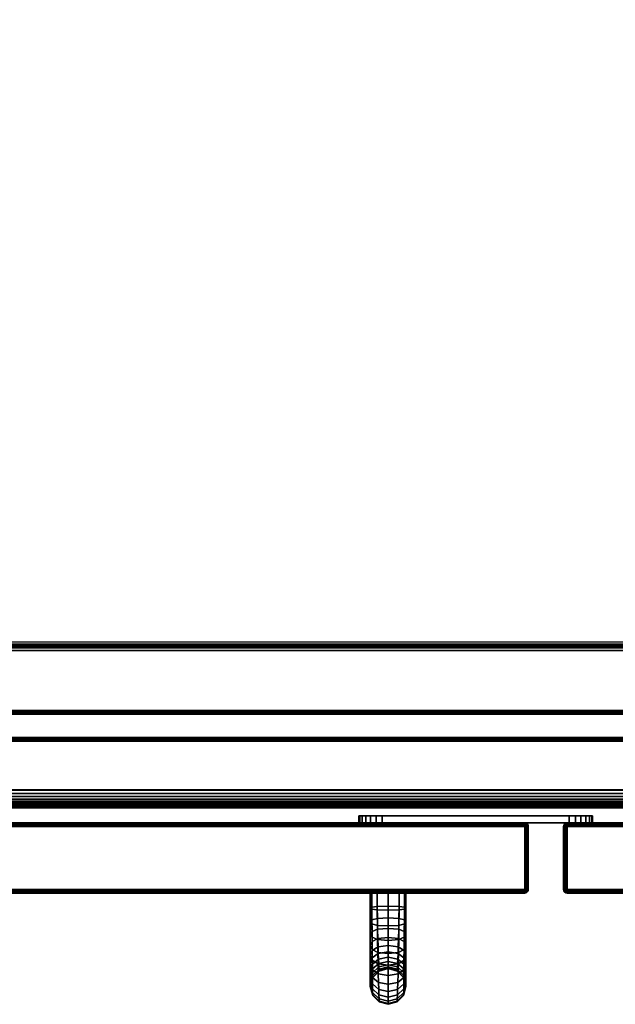
# Model space of a CAD drawing. Units: inches. Extents: x -0.2 to 24, y -21.1 to 0.
# Drawn here: x 6.4 to 12.7, y -21.1 to -10.5 of the extents above; entities that cross this region are included whole.
import ezdxf

# ---------------------------------------------------------------- set-up
doc = ezdxf.new("R2010")
doc.units = ezdxf.units.IN
doc.header["$MEASUREMENT"] = 0
for name, color, linetype in [('A-FURN-3-STOR-LWR-HRDWR-RAIL', 253, 'Continuous'), ('A-FURN-3-STOR-LWR-WD-BTTM-EDGE-HORZ', 255, 'Continuous'), ('A-FURN-3-STOR-LWR-WD-BTTM-SRFC-HORZ', 255, 'Continuous'), ('A-FURN-3-STOR-LWR-WD-DR-EDGE-HORZ', 255, 'Continuous'), ('A-FURN-3-STOR-LWR-WD-DR-EDGE-VERT', 255, 'Continuous'), ('A-FURN-3-STOR-LWR-WD-DR-PULL', 253, 'Continuous'), ('A-FURN-3-STOR-LWR-WD-DR-PULL-HRDWR', 253, 'Continuous'), ('A-FURN-3-STOR-LWR-WD-DR-SRFC-VERT', 255, 'Continuous'), ('A-FURN-3-STOR-LWR-WD-FRNT-EDGE-VERT', 255, 'Continuous'), ('A-FURN-3-STOR-LWR-WD-FRNT-SRFC-VERT', 255, 'Continuous'), ('A-FURN-3-STOR-LWR-WD-SHLF-EDGE-HORZ', 255, 'Continuous'), ('A-FURN-3-STOR-LWR-WD-SHLF-SRFC-HORZ', 255, 'Continuous')]:
    doc.layers.add(name, color=color, linetype=linetype)

msp = doc.modelspace()

# ---------------------------------------------------------------- linework, layer by layer
at = {"layer": 'A-FURN-3-STOR-LWR-HRDWR-RAIL'}
for points, invisible_edges in [([(0.855, -17.288, 35.866), (0.788, -17.288, 35.982), (0.82, -17.288, 35.995), (23.077, -17.288, 35.866)], 5), ([(23.077, -17.288, 35.866), (0.82, -17.288, 35.995), (0.855, -17.288, 36), (23.077, -17.288, 36)], 9), ([(23.077, -18.783, 35.866), (23.202, -18.783, 35.861), (23.202, -18.783, 35.25), (0.73, -18.783, 35.25)], 8), ([(0.73, -18.783, 35.25), (0.73, -18.783, 35.861), (0.855, -18.783, 35.866), (23.077, -18.783, 35.866)], 8)]:
    msp.add_3dface(points, dxfattribs=dict(at, invisible_edges=invisible_edges))
for points in [[(23.077, -18.778, 36), (23.077, -17.288, 36), (0.855, -17.288, 36), (0.855, -18.778, 36)], [(23.077, -17.288, 35.866), (23.077, -18.778, 35.866), (0.855, -18.778, 35.866), (0.855, -17.288, 35.866)], [(23.202, -18.783, 35.25), (23.202, -18.918, 35.25), (0.73, -18.918, 35.25), (0.73, -18.783, 35.25)], [(0.73, -18.918, 35.866), (0.73, -18.918, 35.25), (23.202, -18.918, 35.25), (23.202, -18.918, 35.866)]]:
    msp.add_3dface(points, dxfattribs=at)
at = {"layer": 'A-FURN-3-STOR-LWR-WD-BTTM-SRFC-HORZ'}
for points in [[(0.789, -0.828, 5.527), (0.789, -18.93, 5.527), (23.211, -18.93, 5.527), (23.211, -0.828, 5.527)], [(0.809, -17.198, 2.777), (0.809, -0.848, 2.777), (23.191, -0.848, 2.777), (23.191, -17.198, 2.777)], [(23.211, -18.93, 4.527), (0.789, -18.93, 4.527), (0.789, -17.218, 4.527), (23.211, -17.218, 4.527)]]:
    msp.add_3dface(points, dxfattribs=at)
at = {"layer": 'A-FURN-3-STOR-LWR-WD-DR-PULL-HRDWR'}
for points, invisible_edges in [([(12.491, -19.057, 33.19), (12.5, -19.057, 33.125), (10, -19.057, 33.125), (10.009, -19.057, 33.19)], 10), ([(12.5, -19.057, 27.625), (10, -19.057, 27.625), (10, -19.057, 33.125), (12.5, -19.057, 33.125)], 5), ([(12.5, -19.057, 27.625), (12.491, -19.057, 27.561), (10.009, -19.057, 27.561), (10, -19.057, 27.625)], 10), ([(12.467, -19.057, 33.25), (12.491, -19.057, 33.19), (10.009, -19.057, 33.19), (10.033, -19.057, 33.25)], 10), ([(12.491, -19.057, 27.561), (12.467, -19.057, 27.5), (10.033, -19.057, 27.5), (10.009, -19.057, 27.561)], 10), ([(12.427, -19.057, 33.302), (12.467, -19.057, 33.25), (10.033, -19.057, 33.25), (10.073, -19.057, 33.302)], 10), ([(12.467, -19.057, 27.5), (12.427, -19.057, 27.448), (10.073, -19.057, 27.448), (10.033, -19.057, 27.5)], 10), ([(12.375, -19.057, 33.342), (12.427, -19.057, 33.302), (10.073, -19.057, 33.302), (10.125, -19.057, 33.342)], 10), ([(12.427, -19.057, 27.448), (12.375, -19.057, 27.409), (10.125, -19.057, 27.409), (10.073, -19.057, 27.448)], 10), ([(12.315, -19.057, 33.367), (12.375, -19.057, 33.342), (10.125, -19.057, 33.342), (10.185, -19.057, 33.367)], 10), ([(12.375, -19.057, 27.409), (12.315, -19.057, 27.384), (10.185, -19.057, 27.384), (10.125, -19.057, 27.409)], 10), ([(12.25, -19.057, 33.375), (12.315, -19.057, 33.367), (10.185, -19.057, 33.367), (10.25, -19.057, 33.375)], 2), ([(12.315, -19.057, 27.384), (12.25, -19.057, 27.375), (10.25, -19.057, 27.375), (10.185, -19.057, 27.384)], 8), ([(10.009, -19.132, 33.19), (10, -19.132, 33.125), (12.5, -19.132, 33.125), (12.491, -19.132, 33.19)], 10), ([(10, -19.132, 27.625), (12.5, -19.132, 27.625), (12.5, -19.132, 33.125), (10, -19.132, 33.125)], 5), ([(10, -19.132, 27.625), (10.009, -19.132, 27.561), (12.491, -19.132, 27.561), (12.5, -19.132, 27.625)], 10), ([(10.033, -19.132, 33.25), (10.009, -19.132, 33.19), (12.491, -19.132, 33.19), (12.467, -19.132, 33.25)], 10), ([(10.009, -19.132, 27.561), (10.033, -19.132, 27.5), (12.467, -19.132, 27.5), (12.491, -19.132, 27.561)], 10), ([(10.073, -19.132, 33.302), (10.033, -19.132, 33.25), (12.467, -19.132, 33.25), (12.427, -19.132, 33.302)], 10), ([(10.033, -19.132, 27.5), (10.073, -19.132, 27.448), (12.427, -19.132, 27.448), (12.467, -19.132, 27.5)], 10), ([(10.125, -19.132, 33.342), (10.073, -19.132, 33.302), (12.427, -19.132, 33.302), (12.375, -19.132, 33.342)], 10), ([(10.073, -19.132, 27.448), (10.125, -19.132, 27.409), (12.375, -19.132, 27.409), (12.427, -19.132, 27.448)], 10), ([(10.185, -19.132, 33.367), (10.125, -19.132, 33.342), (12.375, -19.132, 33.342), (12.315, -19.132, 33.367)], 10), ([(10.125, -19.132, 27.409), (10.185, -19.132, 27.384), (12.315, -19.132, 27.384), (12.375, -19.132, 27.409)], 10), ([(10.25, -19.132, 33.375), (10.185, -19.132, 33.367), (12.315, -19.132, 33.367), (12.25, -19.132, 33.375)], 2), ([(10.185, -19.132, 27.384), (10.25, -19.132, 27.375), (12.25, -19.132, 27.375), (12.315, -19.132, 27.384)], 8)]:
    msp.add_3dface(points, dxfattribs=dict(at, invisible_edges=invisible_edges))
for points in [[(10, -19.132, 33.125), (10, -19.057, 33.125), (10, -19.057, 27.625), (10, -19.132, 27.625)], [(10.25, -19.057, 33.375), (10.25, -19.132, 33.375), (12.25, -19.132, 33.375), (12.25, -19.057, 33.375)], [(12.5, -19.057, 33.125), (12.5, -19.132, 33.125), (12.5, -19.132, 27.625), (12.5, -19.057, 27.625)]]:
    msp.add_3dface(points, dxfattribs=at)
at = {"layer": 'A-FURN-3-STOR-LWR-WD-DR-SRFC-VERT'}
for points in [[(11.774, -19.132, 4.527), (0.082, -19.132, 4.527), (0.082, -19.132, 35.781), (11.774, -19.132, 35.781)], [(12.226, -19.132, 35.781), (23.918, -19.132, 35.781), (23.918, -19.132, 4.527), (12.226, -19.132, 4.527)], [(11.774, -19.882, 35.781), (0.082, -19.882, 35.781), (0.082, -19.882, 4.527), (11.774, -19.882, 4.527)], [(12.226, -19.882, 4.527), (23.918, -19.882, 4.527), (23.918, -19.882, 35.781), (12.226, -19.882, 35.781)]]:
    msp.add_3dface(points, dxfattribs=at)
at = {"layer": 'A-FURN-3-STOR-LWR-WD-FRNT-SRFC-VERT'}
for points in [[(23.211, -17.218, 4.527), (23.211, -17.218, 0.539), (0.789, -17.218, 0.539), (0.789, -17.218, 4.527)], [(0.789, -17.968, 4.527), (0.789, -17.968, 0.539), (23.211, -17.968, 0.539), (23.211, -17.968, 4.527)]]:
    msp.add_3dface(points, dxfattribs=at)
at = {"layer": 'A-FURN-3-STOR-LWR-WD-SHLF-SRFC-HORZ'}
for points in [[(0.914, -18.218, 18.018), (23.086, -18.218, 18.018), (23.086, -0.992, 18.018), (0.914, -0.992, 18.018)], [(0.914, -0.992, 17.268), (23.086, -0.992, 17.268), (23.086, -18.218, 17.268), (0.914, -18.218, 17.268)], [(0.914, -18.218, 30.515), (23.086, -18.218, 30.515), (23.086, -0.992, 30.515), (0.914, -0.992, 30.515)], [(0.914, -0.992, 29.765), (23.086, -0.992, 29.765), (23.086, -18.218, 29.765), (0.914, -18.218, 29.765)]]:
    msp.add_3dface(points, dxfattribs=at)

# ---------------------------------------------------------------- meshes
at = {"layer": 'A-FURN-3-STOR-LWR-HRDWR-RAIL'}
mesh = msp.add_polymesh((2, 7), dxfattribs=at)
for k, corner in enumerate([(0.73, -18.783, 36), (0.73, -18.818, 35.995), (0.73, -18.85, 35.982), (0.73, -18.878, 35.961), (0.73, -18.9, 35.933), (0.73, -18.913, 35.9), (0.73, -18.918, 35.866), (23.202, -18.783, 36), (23.202, -18.818, 35.995), (23.202, -18.85, 35.982), (23.202, -18.878, 35.961), (23.202, -18.9, 35.933), (23.202, -18.913, 35.9), (23.202, -18.918, 35.866)]):
    mesh.set_mesh_vertex(divmod(k, 7), corner)
at = {"layer": 'A-FURN-3-STOR-LWR-WD-BTTM-EDGE-HORZ'}
mesh = msp.add_polymesh((2, 14), dxfattribs=at)
for k, corner in enumerate([(0.789, -18.93, 5.527), (0.789, -18.94, 5.526), (0.789, -18.949, 5.522), (0.789, -18.957, 5.516), (0.789, -18.964, 5.508), (0.789, -18.967, 5.498), (0.789, -18.969, 5.488), (0.789, -18.969, 4.566), (0.789, -18.967, 4.556), (0.789, -18.964, 4.547), (0.789, -18.957, 4.538), (0.789, -18.949, 4.532), (0.789, -18.94, 4.528), (0.789, -18.93, 4.527), (23.211, -18.93, 5.527), (23.211, -18.94, 5.526), (23.211, -18.949, 5.522), (23.211, -18.957, 5.516), (23.211, -18.964, 5.508), (23.211, -18.967, 5.498), (23.211, -18.969, 5.488), (23.211, -18.969, 4.566), (23.211, -18.967, 4.556), (23.211, -18.964, 4.547), (23.211, -18.957, 4.538), (23.211, -18.949, 4.532), (23.211, -18.94, 4.528), (23.211, -18.93, 4.527)]):
    mesh.set_mesh_vertex(divmod(k, 14), corner)
at = {"layer": 'A-FURN-3-STOR-LWR-WD-DR-EDGE-HORZ'}
mesh = msp.add_polymesh((2, 10), dxfattribs=at)
for k, corner in enumerate([(11.774, -19.132, 4.527), (11.774, -19.135, 4.512), (11.774, -19.143, 4.499), (11.774, -19.156, 4.491), (11.774, -19.171, 4.488), (11.774, -19.843, 4.488), (11.774, -19.858, 4.491), (11.774, -19.871, 4.499), (11.774, -19.879, 4.512), (11.774, -19.882, 4.527), (0.082, -19.132, 4.527), (0.082, -19.135, 4.512), (0.082, -19.143, 4.499), (0.082, -19.156, 4.491), (0.082, -19.171, 4.488), (0.082, -19.843, 4.488), (0.082, -19.858, 4.491), (0.082, -19.871, 4.499), (0.082, -19.879, 4.512), (0.082, -19.882, 4.527)]):
    mesh.set_mesh_vertex(divmod(k, 10), corner)
mesh = msp.add_polymesh((2, 10), dxfattribs=at)
for k, corner in enumerate([(0.082, -19.132, 35.781), (0.082, -19.135, 35.796), (0.082, -19.143, 35.808), (0.082, -19.156, 35.817), (0.082, -19.171, 35.82), (0.082, -19.843, 35.82), (0.082, -19.858, 35.817), (0.082, -19.871, 35.808), (0.082, -19.879, 35.796), (0.082, -19.882, 35.781), (11.774, -19.132, 35.781), (11.774, -19.135, 35.796), (11.774, -19.143, 35.808), (11.774, -19.156, 35.817), (11.774, -19.171, 35.82), (11.774, -19.843, 35.82), (11.774, -19.858, 35.817), (11.774, -19.871, 35.808), (11.774, -19.879, 35.796), (11.774, -19.882, 35.781)]):
    mesh.set_mesh_vertex(divmod(k, 10), corner)
mesh = msp.add_polymesh((7, 10), dxfattribs=at)
for k, corner in enumerate([(11.774, -19.132, 4.527), (11.788, -19.135, 4.527), (11.801, -19.143, 4.527), (11.81, -19.156, 4.527), (11.812, -19.171, 4.527), (11.812, -19.843, 4.527), (11.81, -19.858, 4.527), (11.801, -19.871, 4.527), (11.788, -19.879, 4.527), (11.774, -19.882, 4.527), (11.774, -19.132, 4.527), (11.788, -19.135, 4.523), (11.8, -19.143, 4.52), (11.808, -19.156, 4.518), (11.811, -19.171, 4.517), (11.811, -19.843, 4.517), (11.808, -19.858, 4.518), (11.8, -19.871, 4.52), (11.788, -19.879, 4.523), (11.774, -19.882, 4.527), (11.774, -19.132, 4.527), (11.786, -19.135, 4.52), (11.797, -19.143, 4.513), (11.805, -19.156, 4.509), (11.807, -19.171, 4.508), (11.807, -19.843, 4.508), (11.805, -19.858, 4.509), (11.797, -19.871, 4.513), (11.786, -19.879, 4.52), (11.774, -19.882, 4.527), (11.774, -19.132, 4.527), (11.784, -19.135, 4.516), (11.793, -19.143, 4.508), (11.799, -19.156, 4.502), (11.801, -19.171, 4.499), (11.801, -19.843, 4.499), (11.799, -19.858, 4.502), (11.793, -19.871, 4.508), (11.784, -19.879, 4.516), (11.774, -19.882, 4.527), (11.774, -19.132, 4.527), (11.781, -19.135, 4.514), (11.787, -19.143, 4.503), (11.792, -19.156, 4.496), (11.793, -19.171, 4.493), (11.793, -19.843, 4.493), (11.792, -19.858, 4.496), (11.787, -19.871, 4.503), (11.781, -19.879, 4.514), (11.774, -19.882, 4.527), (11.774, -19.132, 4.527), (11.777, -19.135, 4.513), (11.781, -19.143, 4.5), (11.783, -19.156, 4.492), (11.784, -19.171, 4.489), (11.784, -19.843, 4.489), (11.783, -19.858, 4.492), (11.781, -19.871, 4.5), (11.777, -19.879, 4.513), (11.774, -19.882, 4.527), (11.774, -19.132, 4.527), (11.774, -19.135, 4.512), (11.774, -19.143, 4.499), (11.774, -19.156, 4.491), (11.774, -19.171, 4.488), (11.774, -19.843, 4.488), (11.774, -19.858, 4.491), (11.774, -19.871, 4.499), (11.774, -19.879, 4.512), (11.774, -19.882, 4.527)]):
    mesh.set_mesh_vertex(divmod(k, 10), corner)
mesh = msp.add_polymesh((7, 10), dxfattribs=at)
for k, corner in enumerate([(11.774, -19.132, 35.781), (11.774, -19.135, 35.796), (11.774, -19.143, 35.808), (11.774, -19.156, 35.817), (11.774, -19.171, 35.82), (11.774, -19.843, 35.82), (11.774, -19.858, 35.817), (11.774, -19.871, 35.808), (11.774, -19.879, 35.796), (11.774, -19.882, 35.781), (11.774, -19.132, 35.781), (11.777, -19.135, 35.795), (11.781, -19.143, 35.808), (11.783, -19.156, 35.816), (11.784, -19.171, 35.819), (11.784, -19.843, 35.819), (11.783, -19.858, 35.816), (11.781, -19.871, 35.808), (11.777, -19.879, 35.795), (11.774, -19.882, 35.781), (11.774, -19.132, 35.781), (11.781, -19.135, 35.794), (11.787, -19.143, 35.805), (11.792, -19.156, 35.812), (11.793, -19.171, 35.815), (11.793, -19.843, 35.815), (11.792, -19.858, 35.812), (11.787, -19.871, 35.805), (11.781, -19.879, 35.794), (11.774, -19.882, 35.781), (11.774, -19.132, 35.781), (11.784, -19.135, 35.791), (11.793, -19.143, 35.8), (11.799, -19.156, 35.806), (11.801, -19.171, 35.808), (11.801, -19.843, 35.808), (11.799, -19.858, 35.806), (11.793, -19.871, 35.8), (11.784, -19.879, 35.791), (11.774, -19.882, 35.781), (11.774, -19.132, 35.781), (11.786, -19.135, 35.788), (11.797, -19.143, 35.795), (11.805, -19.156, 35.799), (11.807, -19.171, 35.8), (11.807, -19.843, 35.8), (11.805, -19.858, 35.799), (11.797, -19.871, 35.795), (11.786, -19.879, 35.788), (11.774, -19.882, 35.781), (11.774, -19.132, 35.781), (11.788, -19.135, 35.785), (11.8, -19.143, 35.788), (11.808, -19.156, 35.79), (11.811, -19.171, 35.791), (11.811, -19.843, 35.791), (11.808, -19.858, 35.79), (11.8, -19.871, 35.788), (11.788, -19.879, 35.785), (11.774, -19.882, 35.781), (11.774, -19.132, 35.781), (11.788, -19.135, 35.781), (11.801, -19.143, 35.781), (11.81, -19.156, 35.781), (11.812, -19.171, 35.781), (11.812, -19.843, 35.781), (11.81, -19.858, 35.781), (11.801, -19.871, 35.781), (11.788, -19.879, 35.781), (11.774, -19.882, 35.781)]):
    mesh.set_mesh_vertex(divmod(k, 10), corner)
mesh = msp.add_polymesh((7, 10), dxfattribs=at)
for k, corner in enumerate([(12.226, -19.882, 4.527), (12.212, -19.879, 4.527), (12.199, -19.871, 4.527), (12.19, -19.858, 4.527), (12.188, -19.843, 4.527), (12.188, -19.171, 4.527), (12.19, -19.156, 4.527), (12.199, -19.143, 4.527), (12.212, -19.135, 4.527), (12.226, -19.132, 4.527), (12.226, -19.882, 4.527), (12.212, -19.879, 4.523), (12.2, -19.871, 4.52), (12.192, -19.858, 4.518), (12.189, -19.843, 4.517), (12.189, -19.171, 4.517), (12.192, -19.156, 4.518), (12.2, -19.143, 4.52), (12.212, -19.135, 4.523), (12.226, -19.132, 4.527), (12.226, -19.882, 4.527), (12.214, -19.879, 4.52), (12.203, -19.871, 4.513), (12.195, -19.858, 4.509), (12.193, -19.843, 4.508), (12.193, -19.171, 4.508), (12.195, -19.156, 4.509), (12.203, -19.143, 4.513), (12.214, -19.135, 4.52), (12.226, -19.132, 4.527), (12.226, -19.882, 4.527), (12.216, -19.879, 4.516), (12.207, -19.871, 4.508), (12.201, -19.858, 4.502), (12.199, -19.843, 4.499), (12.199, -19.171, 4.499), (12.201, -19.156, 4.502), (12.207, -19.143, 4.508), (12.216, -19.135, 4.516), (12.226, -19.132, 4.527), (12.226, -19.882, 4.527), (12.219, -19.879, 4.514), (12.213, -19.871, 4.503), (12.208, -19.858, 4.496), (12.207, -19.843, 4.493), (12.207, -19.171, 4.493), (12.208, -19.156, 4.496), (12.213, -19.143, 4.503), (12.219, -19.135, 4.514), (12.226, -19.132, 4.527), (12.226, -19.882, 4.527), (12.223, -19.879, 4.513), (12.219, -19.871, 4.5), (12.217, -19.858, 4.492), (12.216, -19.843, 4.489), (12.216, -19.171, 4.489), (12.217, -19.156, 4.492), (12.219, -19.143, 4.5), (12.223, -19.135, 4.513), (12.226, -19.132, 4.527), (12.226, -19.882, 4.527), (12.226, -19.879, 4.512), (12.226, -19.871, 4.499), (12.226, -19.858, 4.491), (12.226, -19.843, 4.488), (12.226, -19.171, 4.488), (12.226, -19.156, 4.491), (12.226, -19.143, 4.499), (12.226, -19.135, 4.512), (12.226, -19.132, 4.527)]):
    mesh.set_mesh_vertex(divmod(k, 10), corner)
mesh = msp.add_polymesh((7, 10), dxfattribs=at)
for k, corner in enumerate([(12.226, -19.882, 35.781), (12.226, -19.879, 35.796), (12.226, -19.871, 35.808), (12.226, -19.858, 35.817), (12.226, -19.843, 35.82), (12.226, -19.171, 35.82), (12.226, -19.156, 35.817), (12.226, -19.143, 35.808), (12.226, -19.135, 35.796), (12.226, -19.132, 35.781), (12.226, -19.882, 35.781), (12.223, -19.879, 35.795), (12.219, -19.871, 35.808), (12.217, -19.858, 35.816), (12.216, -19.843, 35.819), (12.216, -19.171, 35.819), (12.217, -19.156, 35.816), (12.219, -19.143, 35.808), (12.223, -19.135, 35.795), (12.226, -19.132, 35.781), (12.226, -19.882, 35.781), (12.219, -19.879, 35.794), (12.213, -19.871, 35.805), (12.208, -19.858, 35.812), (12.207, -19.843, 35.815), (12.207, -19.171, 35.815), (12.208, -19.156, 35.812), (12.213, -19.143, 35.805), (12.219, -19.135, 35.794), (12.226, -19.132, 35.781), (12.226, -19.882, 35.781), (12.216, -19.879, 35.791), (12.207, -19.871, 35.8), (12.201, -19.858, 35.806), (12.199, -19.843, 35.808), (12.199, -19.171, 35.808), (12.201, -19.156, 35.806), (12.207, -19.143, 35.8), (12.216, -19.135, 35.791), (12.226, -19.132, 35.781), (12.226, -19.882, 35.781), (12.214, -19.879, 35.788), (12.203, -19.871, 35.795), (12.195, -19.858, 35.799), (12.193, -19.843, 35.8), (12.193, -19.171, 35.8), (12.195, -19.156, 35.799), (12.203, -19.143, 35.795), (12.214, -19.135, 35.788), (12.226, -19.132, 35.781), (12.226, -19.882, 35.781), (12.212, -19.879, 35.785), (12.2, -19.871, 35.788), (12.192, -19.858, 35.79), (12.189, -19.843, 35.791), (12.189, -19.171, 35.791), (12.192, -19.156, 35.79), (12.2, -19.143, 35.788), (12.212, -19.135, 35.785), (12.226, -19.132, 35.781), (12.226, -19.882, 35.781), (12.212, -19.879, 35.781), (12.199, -19.871, 35.781), (12.19, -19.858, 35.781), (12.188, -19.843, 35.781), (12.188, -19.171, 35.781), (12.19, -19.156, 35.781), (12.199, -19.143, 35.781), (12.212, -19.135, 35.781), (12.226, -19.132, 35.781)]):
    mesh.set_mesh_vertex(divmod(k, 10), corner)
mesh = msp.add_polymesh((2, 10), dxfattribs=at)
for k, corner in enumerate([(12.226, -19.882, 4.527), (12.226, -19.879, 4.512), (12.226, -19.871, 4.499), (12.226, -19.858, 4.491), (12.226, -19.843, 4.488), (12.226, -19.171, 4.488), (12.226, -19.156, 4.491), (12.226, -19.143, 4.499), (12.226, -19.135, 4.512), (12.226, -19.132, 4.527), (23.918, -19.882, 4.527), (23.918, -19.879, 4.512), (23.918, -19.871, 4.499), (23.918, -19.858, 4.491), (23.918, -19.843, 4.488), (23.918, -19.171, 4.488), (23.918, -19.156, 4.491), (23.918, -19.143, 4.499), (23.918, -19.135, 4.512), (23.918, -19.132, 4.527)]):
    mesh.set_mesh_vertex(divmod(k, 10), corner)
mesh = msp.add_polymesh((2, 10), dxfattribs=at)
for k, corner in enumerate([(23.918, -19.882, 35.781), (23.918, -19.879, 35.796), (23.918, -19.871, 35.808), (23.918, -19.858, 35.817), (23.918, -19.843, 35.82), (23.918, -19.171, 35.82), (23.918, -19.156, 35.817), (23.918, -19.143, 35.808), (23.918, -19.135, 35.796), (23.918, -19.132, 35.781), (12.226, -19.882, 35.781), (12.226, -19.879, 35.796), (12.226, -19.871, 35.808), (12.226, -19.858, 35.817), (12.226, -19.843, 35.82), (12.226, -19.171, 35.82), (12.226, -19.156, 35.817), (12.226, -19.143, 35.808), (12.226, -19.135, 35.796), (12.226, -19.132, 35.781)]):
    mesh.set_mesh_vertex(divmod(k, 10), corner)
at = {"layer": 'A-FURN-3-STOR-LWR-WD-DR-EDGE-VERT'}
mesh = msp.add_polymesh((2, 10), dxfattribs=at)
for k, corner in enumerate([(11.774, -19.132, 35.781), (11.788, -19.135, 35.781), (11.801, -19.143, 35.781), (11.81, -19.156, 35.781), (11.812, -19.171, 35.781), (11.812, -19.843, 35.781), (11.81, -19.858, 35.781), (11.801, -19.871, 35.781), (11.788, -19.879, 35.781), (11.774, -19.882, 35.781), (11.774, -19.132, 4.527), (11.788, -19.135, 4.527), (11.801, -19.143, 4.527), (11.81, -19.156, 4.527), (11.812, -19.171, 4.527), (11.812, -19.843, 4.527), (11.81, -19.858, 4.527), (11.801, -19.871, 4.527), (11.788, -19.879, 4.527), (11.774, -19.882, 4.527)]):
    mesh.set_mesh_vertex(divmod(k, 10), corner)
mesh = msp.add_polymesh((2, 10), dxfattribs=at)
for k, corner in enumerate([(12.226, -19.882, 35.781), (12.212, -19.879, 35.781), (12.199, -19.871, 35.781), (12.19, -19.858, 35.781), (12.188, -19.843, 35.781), (12.188, -19.171, 35.781), (12.19, -19.156, 35.781), (12.199, -19.143, 35.781), (12.212, -19.135, 35.781), (12.226, -19.132, 35.781), (12.226, -19.882, 4.527), (12.212, -19.879, 4.527), (12.199, -19.871, 4.527), (12.19, -19.858, 4.527), (12.188, -19.843, 4.527), (12.188, -19.171, 4.527), (12.19, -19.156, 4.527), (12.199, -19.143, 4.527), (12.212, -19.135, 4.527), (12.226, -19.132, 4.527)]):
    mesh.set_mesh_vertex(divmod(k, 10), corner)
at = {"layer": 'A-FURN-3-STOR-LWR-WD-DR-PULL'}
mesh = msp.add_polymesh((9, 9), dxfattribs=at)
for k, corner in enumerate([(10.312, -19.882, 33.366), (10.196, -19.882, 33.295), (10.139, -19.882, 33.167), (10.121, -19.882, 33.027), (10.139, -19.882, 32.887), (10.196, -19.882, 32.758), (10.312, -19.882, 32.688), (10.429, -19.882, 32.758), (10.486, -19.882, 32.887), (10.312, -20.064, 33.161), (10.196, -20.061, 33.094), (10.139, -20.054, 32.975), (10.121, -20.043, 32.847), (10.139, -20.033, 32.718), (10.196, -20.025, 32.599), (10.312, -20.022, 32.532), (10.429, -20.025, 32.599), (10.486, -20.033, 32.718), (10.312, -20.234, 32.944), (10.197, -20.228, 32.882), (10.139, -20.212, 32.773), (10.121, -20.191, 32.655), (10.139, -20.17, 32.537), (10.197, -20.155, 32.427), (10.312, -20.149, 32.365), (10.428, -20.155, 32.427), (10.486, -20.17, 32.537), (10.312, -20.389, 32.717), (10.199, -20.38, 32.661), (10.14, -20.356, 32.561), (10.121, -20.325, 32.453), (10.14, -20.293, 32.345), (10.199, -20.27, 32.245), (10.312, -20.26, 32.189), (10.426, -20.27, 32.245), (10.485, -20.293, 32.345), (10.312, -20.529, 32.481), (10.201, -20.517, 32.431), (10.141, -20.486, 32.34), (10.121, -20.444, 32.242), (10.141, -20.402, 32.144), (10.201, -20.37, 32.054), (10.312, -20.358, 32.003), (10.424, -20.37, 32.054), (10.484, -20.402, 32.144), (10.312, -20.655, 32.237), (10.204, -20.64, 32.193), (10.142, -20.601, 32.112), (10.121, -20.548, 32.024), (10.142, -20.496, 31.936), (10.204, -20.457, 31.856), (10.312, -20.442, 31.811), (10.421, -20.457, 31.856), (10.483, -20.496, 31.936), (10.312, -20.764, 31.985), (10.206, -20.747, 31.947), (10.143, -20.701, 31.877), (10.121, -20.638, 31.8), (10.143, -20.576, 31.722), (10.206, -20.529, 31.652), (10.312, -20.512, 31.614), (10.419, -20.529, 31.652), (10.482, -20.576, 31.722), (10.312, -20.858, 31.727), (10.209, -20.838, 31.696), (10.144, -20.785, 31.637), (10.121, -20.714, 31.57), (10.144, -20.642, 31.503), (10.209, -20.589, 31.444), (10.312, -20.57, 31.413), (10.416, -20.589, 31.444), (10.481, -20.642, 31.503), (10.312, -20.935, 31.463), (10.212, -20.913, 31.439), (10.145, -20.855, 31.391), (10.121, -20.775, 31.336), (10.145, -20.695, 31.28), (10.212, -20.637, 31.232), (10.312, -20.615, 31.208), (10.413, -20.637, 31.232), (10.48, -20.695, 31.28)]):
    mesh.set_mesh_vertex(divmod(k, 9), corner)
mesh = msp.add_polymesh((9, 9), dxfattribs=at)
for k, corner in enumerate([(10.312, -20.935, 29.288), (10.212, -20.913, 29.312), (10.145, -20.855, 29.36), (10.121, -20.775, 29.415), (10.145, -20.695, 29.47), (10.212, -20.637, 29.518), (10.312, -20.615, 29.542), (10.413, -20.637, 29.518), (10.48, -20.695, 29.47), (10.312, -20.858, 29.024), (10.209, -20.838, 29.055), (10.144, -20.785, 29.114), (10.121, -20.714, 29.181), (10.144, -20.642, 29.248), (10.209, -20.589, 29.307), (10.312, -20.57, 29.338), (10.416, -20.589, 29.307), (10.481, -20.642, 29.248), (10.312, -20.764, 28.766), (10.206, -20.747, 28.803), (10.143, -20.701, 28.874), (10.121, -20.638, 28.951), (10.143, -20.576, 29.029), (10.206, -20.529, 29.099), (10.312, -20.512, 29.137), (10.419, -20.529, 29.099), (10.482, -20.576, 29.029), (10.312, -20.655, 28.514), (10.204, -20.64, 28.558), (10.142, -20.601, 28.639), (10.121, -20.548, 28.727), (10.142, -20.496, 28.815), (10.204, -20.457, 28.895), (10.312, -20.442, 28.939), (10.421, -20.457, 28.895), (10.483, -20.496, 28.815), (10.312, -20.529, 28.27), (10.201, -20.517, 28.32), (10.141, -20.486, 28.411), (10.121, -20.444, 28.509), (10.141, -20.402, 28.606), (10.201, -20.37, 28.697), (10.312, -20.358, 28.747), (10.424, -20.37, 28.697), (10.484, -20.402, 28.606), (10.312, -20.389, 28.034), (10.199, -20.38, 28.09), (10.14, -20.356, 28.19), (10.121, -20.325, 28.298), (10.14, -20.293, 28.406), (10.199, -20.27, 28.506), (10.312, -20.26, 28.562), (10.426, -20.27, 28.506), (10.485, -20.293, 28.406), (10.312, -20.234, 27.807), (10.197, -20.228, 27.868), (10.139, -20.212, 27.978), (10.121, -20.191, 28.096), (10.139, -20.17, 28.214), (10.197, -20.155, 28.324), (10.312, -20.149, 28.385), (10.428, -20.155, 28.324), (10.486, -20.17, 28.214), (10.312, -20.064, 27.59), (10.196, -20.061, 27.657), (10.139, -20.054, 27.776), (10.121, -20.043, 27.904), (10.139, -20.033, 28.033), (10.196, -20.025, 28.152), (10.312, -20.022, 28.218), (10.429, -20.025, 28.152), (10.486, -20.033, 28.033), (10.312, -19.882, 27.385), (10.196, -19.882, 27.455), (10.139, -19.882, 27.584), (10.121, -19.882, 27.724), (10.139, -19.882, 27.864), (10.196, -19.882, 27.992), (10.312, -19.882, 28.063), (10.429, -19.882, 27.992), (10.486, -19.882, 27.864)]):
    mesh.set_mesh_vertex(divmod(k, 9), corner)
mesh = msp.add_polymesh((9, 5), dxfattribs=at)
for k, corner in enumerate([(10.486, -19.882, 32.887), (10.503, -19.882, 33.027), (10.486, -19.882, 33.167), (10.429, -19.882, 33.295), (10.312, -19.882, 33.366), (10.486, -20.033, 32.718), (10.503, -20.043, 32.847), (10.486, -20.054, 32.975), (10.429, -20.061, 33.094), (10.312, -20.064, 33.161), (10.486, -20.17, 32.537), (10.503, -20.191, 32.655), (10.486, -20.212, 32.773), (10.428, -20.228, 32.882), (10.312, -20.234, 32.944), (10.485, -20.293, 32.345), (10.503, -20.325, 32.453), (10.485, -20.356, 32.561), (10.426, -20.38, 32.661), (10.312, -20.389, 32.717), (10.484, -20.402, 32.144), (10.503, -20.444, 32.242), (10.484, -20.486, 32.34), (10.424, -20.517, 32.431), (10.312, -20.529, 32.481), (10.483, -20.496, 31.936), (10.503, -20.548, 32.024), (10.483, -20.601, 32.112), (10.421, -20.64, 32.193), (10.312, -20.655, 32.237), (10.482, -20.576, 31.722), (10.503, -20.638, 31.8), (10.482, -20.701, 31.877), (10.419, -20.747, 31.947), (10.312, -20.764, 31.985), (10.481, -20.642, 31.503), (10.503, -20.714, 31.57), (10.481, -20.785, 31.637), (10.416, -20.838, 31.696), (10.312, -20.858, 31.727), (10.48, -20.695, 31.28), (10.503, -20.775, 31.336), (10.48, -20.855, 31.391), (10.413, -20.913, 31.439), (10.312, -20.935, 31.463)]):
    mesh.set_mesh_vertex(divmod(k, 5), corner)
mesh = msp.add_polymesh((9, 5), dxfattribs=at)
for k, corner in enumerate([(10.48, -20.695, 29.47), (10.503, -20.775, 29.415), (10.48, -20.855, 29.36), (10.413, -20.913, 29.312), (10.312, -20.935, 29.288), (10.481, -20.642, 29.248), (10.503, -20.714, 29.181), (10.481, -20.785, 29.114), (10.416, -20.838, 29.055), (10.312, -20.858, 29.024), (10.482, -20.576, 29.029), (10.503, -20.638, 28.951), (10.482, -20.701, 28.874), (10.419, -20.747, 28.803), (10.312, -20.764, 28.766), (10.483, -20.496, 28.815), (10.503, -20.548, 28.727), (10.483, -20.601, 28.639), (10.421, -20.64, 28.558), (10.312, -20.655, 28.514), (10.484, -20.402, 28.606), (10.503, -20.444, 28.509), (10.484, -20.486, 28.411), (10.424, -20.517, 28.32), (10.312, -20.529, 28.27), (10.485, -20.293, 28.406), (10.503, -20.325, 28.298), (10.485, -20.356, 28.19), (10.426, -20.38, 28.09), (10.312, -20.389, 28.034), (10.486, -20.17, 28.214), (10.503, -20.191, 28.096), (10.486, -20.212, 27.978), (10.428, -20.228, 27.868), (10.312, -20.234, 27.807), (10.486, -20.033, 28.033), (10.503, -20.043, 27.904), (10.486, -20.054, 27.776), (10.429, -20.061, 27.657), (10.312, -20.064, 27.59), (10.486, -19.882, 27.864), (10.503, -19.882, 27.724), (10.486, -19.882, 27.584), (10.429, -19.882, 27.455), (10.312, -19.882, 27.385)]):
    mesh.set_mesh_vertex(divmod(k, 5), corner)
mesh = msp.add_polymesh((9, 9), dxfattribs=at)
for k, corner in enumerate([(10.312, -20.935, 31.463), (10.212, -20.913, 31.439), (10.145, -20.855, 31.391), (10.121, -20.775, 31.336), (10.145, -20.695, 31.28), (10.212, -20.637, 31.232), (10.312, -20.615, 31.208), (10.413, -20.637, 31.232), (10.48, -20.695, 31.28), (10.312, -20.995, 31.195), (10.214, -20.972, 31.177), (10.146, -20.908, 31.141), (10.121, -20.822, 31.098), (10.146, -20.736, 31.055), (10.214, -20.672, 31.019), (10.312, -20.649, 31.002), (10.411, -20.672, 31.019), (10.479, -20.736, 31.055), (10.312, -21.038, 30.923), (10.215, -21.014, 30.912), (10.146, -20.947, 30.888), (10.121, -20.855, 30.859), (10.146, -20.764, 30.829), (10.215, -20.697, 30.805), (10.312, -20.673, 30.794), (10.41, -20.697, 30.805), (10.479, -20.764, 30.829), (10.312, -21.064, 30.65), (10.217, -21.039, 30.645), (10.147, -20.97, 30.633), (10.121, -20.875, 30.617), (10.147, -20.781, 30.602), (10.217, -20.712, 30.59), (10.312, -20.686, 30.585), (10.408, -20.712, 30.59), (10.478, -20.781, 30.602), (10.312, -21.073, 30.375), (10.217, -21.047, 30.375), (10.147, -20.977, 30.375), (10.121, -20.882, 30.375), (10.147, -20.787, 30.375), (10.217, -20.717, 30.375), (10.312, -20.691, 30.375), (10.408, -20.717, 30.375), (10.478, -20.787, 30.375), (10.312, -21.064, 30.101), (10.217, -21.039, 30.106), (10.147, -20.97, 30.118), (10.121, -20.875, 30.133), (10.147, -20.781, 30.149), (10.217, -20.712, 30.161), (10.312, -20.686, 30.166), (10.408, -20.712, 30.161), (10.478, -20.781, 30.149), (10.312, -21.038, 29.827), (10.215, -21.014, 29.838), (10.146, -20.947, 29.863), (10.121, -20.855, 29.892), (10.146, -20.764, 29.922), (10.215, -20.697, 29.946), (10.312, -20.673, 29.957), (10.41, -20.697, 29.946), (10.479, -20.764, 29.922), (10.312, -20.995, 29.556), (10.214, -20.972, 29.573), (10.146, -20.908, 29.61), (10.121, -20.822, 29.653), (10.146, -20.736, 29.695), (10.214, -20.672, 29.732), (10.312, -20.649, 29.749), (10.411, -20.672, 29.732), (10.479, -20.736, 29.695), (10.312, -20.935, 29.288), (10.212, -20.913, 29.312), (10.145, -20.855, 29.36), (10.121, -20.775, 29.415), (10.145, -20.695, 29.47), (10.212, -20.637, 29.518), (10.312, -20.615, 29.542), (10.413, -20.637, 29.518), (10.48, -20.695, 29.47)]):
    mesh.set_mesh_vertex(divmod(k, 9), corner)
mesh = msp.add_polymesh((9, 5), dxfattribs=at)
for k, corner in enumerate([(10.48, -20.695, 31.28), (10.503, -20.775, 31.336), (10.48, -20.855, 31.391), (10.413, -20.913, 31.439), (10.312, -20.935, 31.463), (10.479, -20.736, 31.055), (10.503, -20.822, 31.098), (10.479, -20.908, 31.141), (10.411, -20.972, 31.177), (10.312, -20.995, 31.195), (10.479, -20.764, 30.829), (10.503, -20.855, 30.859), (10.479, -20.947, 30.888), (10.41, -21.014, 30.912), (10.312, -21.038, 30.923), (10.478, -20.781, 30.602), (10.503, -20.875, 30.617), (10.478, -20.97, 30.633), (10.408, -21.039, 30.645), (10.312, -21.064, 30.65), (10.478, -20.787, 30.375), (10.503, -20.882, 30.375), (10.478, -20.977, 30.375), (10.408, -21.047, 30.375), (10.312, -21.073, 30.375), (10.478, -20.781, 30.149), (10.503, -20.875, 30.133), (10.478, -20.97, 30.118), (10.408, -21.039, 30.106), (10.312, -21.064, 30.101), (10.479, -20.764, 29.922), (10.503, -20.855, 29.892), (10.479, -20.947, 29.863), (10.41, -21.014, 29.838), (10.312, -21.038, 29.827), (10.479, -20.736, 29.695), (10.503, -20.822, 29.653), (10.479, -20.908, 29.61), (10.411, -20.972, 29.573), (10.312, -20.995, 29.556), (10.48, -20.695, 29.47), (10.503, -20.775, 29.415), (10.48, -20.855, 29.36), (10.413, -20.913, 29.312), (10.312, -20.935, 29.288)]):
    mesh.set_mesh_vertex(divmod(k, 5), corner)
at = {"layer": 'A-FURN-3-STOR-LWR-WD-DR-PULL-HRDWR'}
mesh = msp.add_polymesh((2, 7), dxfattribs=at)
for k, corner in enumerate([(10.25, -19.057, 33.375), (10.185, -19.057, 33.367), (10.125, -19.057, 33.342), (10.073, -19.057, 33.302), (10.033, -19.057, 33.25), (10.009, -19.057, 33.19), (10, -19.057, 33.125), (10.25, -19.132, 33.375), (10.185, -19.132, 33.367), (10.125, -19.132, 33.342), (10.073, -19.132, 33.302), (10.033, -19.132, 33.25), (10.009, -19.132, 33.19), (10, -19.132, 33.125)]):
    mesh.set_mesh_vertex(divmod(k, 7), corner)
mesh = msp.add_polymesh((2, 7), dxfattribs=at)
for k, corner in enumerate([(10, -19.057, 27.625), (10.009, -19.057, 27.561), (10.033, -19.057, 27.5), (10.073, -19.057, 27.448), (10.125, -19.057, 27.409), (10.185, -19.057, 27.384), (10.25, -19.057, 27.375), (10, -19.132, 27.625), (10.009, -19.132, 27.561), (10.033, -19.132, 27.5), (10.073, -19.132, 27.448), (10.125, -19.132, 27.409), (10.185, -19.132, 27.384), (10.25, -19.132, 27.375)]):
    mesh.set_mesh_vertex(divmod(k, 7), corner)
mesh = msp.add_polymesh((2, 7), dxfattribs=at)
for k, corner in enumerate([(12.25, -19.132, 33.375), (12.315, -19.132, 33.367), (12.375, -19.132, 33.342), (12.427, -19.132, 33.302), (12.467, -19.132, 33.25), (12.491, -19.132, 33.19), (12.5, -19.132, 33.125), (12.25, -19.057, 33.375), (12.315, -19.057, 33.367), (12.375, -19.057, 33.342), (12.427, -19.057, 33.302), (12.467, -19.057, 33.25), (12.491, -19.057, 33.19), (12.5, -19.057, 33.125)]):
    mesh.set_mesh_vertex(divmod(k, 7), corner)
mesh = msp.add_polymesh((2, 7), dxfattribs=at)
for k, corner in enumerate([(12.5, -19.132, 27.625), (12.491, -19.132, 27.561), (12.467, -19.132, 27.5), (12.427, -19.132, 27.448), (12.375, -19.132, 27.409), (12.315, -19.132, 27.384), (12.25, -19.132, 27.375), (12.5, -19.057, 27.625), (12.491, -19.057, 27.561), (12.467, -19.057, 27.5), (12.427, -19.057, 27.448), (12.375, -19.057, 27.409), (12.315, -19.057, 27.384), (12.25, -19.057, 27.375)]):
    mesh.set_mesh_vertex(divmod(k, 7), corner)
at = {"layer": 'A-FURN-3-STOR-LWR-WD-FRNT-EDGE-VERT'}
mesh = msp.add_polymesh((2, 14), dxfattribs=at)
for k, corner in enumerate([(0.789, -17.968, 0.539), (0.791, -17.966, 0.527), (0.796, -17.961, 0.517), (0.803, -17.954, 0.509), (0.811, -17.946, 0.504), (0.82, -17.937, 0.501), (0.828, -17.929, 0.5), (0.828, -17.257, 0.5), (0.82, -17.249, 0.501), (0.811, -17.24, 0.504), (0.803, -17.232, 0.509), (0.796, -17.225, 0.517), (0.791, -17.22, 0.527), (0.789, -17.218, 0.539), (23.211, -17.968, 0.539), (23.209, -17.966, 0.527), (23.204, -17.961, 0.517), (23.197, -17.954, 0.509), (23.189, -17.946, 0.504), (23.18, -17.937, 0.501), (23.172, -17.929, 0.5), (23.172, -17.257, 0.5), (23.18, -17.249, 0.501), (23.189, -17.24, 0.504), (23.197, -17.232, 0.509), (23.204, -17.225, 0.517), (23.209, -17.22, 0.527), (23.211, -17.218, 0.539)]):
    mesh.set_mesh_vertex(divmod(k, 14), corner)
at = {"layer": 'A-FURN-3-STOR-LWR-WD-SHLF-EDGE-HORZ'}
mesh = msp.add_polymesh((2, 14), dxfattribs=at)
for k, corner in enumerate([(0.914, -18.218, 18.018), (0.914, -18.228, 18.017), (0.914, -18.237, 18.013), (0.914, -18.246, 18.007), (0.914, -18.252, 17.998), (0.914, -18.256, 17.989), (0.914, -18.257, 17.979), (0.914, -18.257, 17.307), (0.914, -18.256, 17.297), (0.914, -18.252, 17.288), (0.914, -18.246, 17.279), (0.914, -18.237, 17.273), (0.914, -18.228, 17.269), (0.914, -18.218, 17.268), (23.086, -18.218, 18.018), (23.086, -18.228, 18.017), (23.086, -18.237, 18.013), (23.086, -18.246, 18.007), (23.086, -18.252, 17.998), (23.086, -18.256, 17.989), (23.086, -18.257, 17.979), (23.086, -18.257, 17.307), (23.086, -18.256, 17.297), (23.086, -18.252, 17.288), (23.086, -18.246, 17.279), (23.086, -18.237, 17.273), (23.086, -18.228, 17.269), (23.086, -18.218, 17.268)]):
    mesh.set_mesh_vertex(divmod(k, 14), corner)
mesh = msp.add_polymesh((2, 14), dxfattribs=at)
for k, corner in enumerate([(0.914, -18.218, 30.515), (0.914, -18.228, 30.514), (0.914, -18.237, 30.51), (0.914, -18.246, 30.504), (0.914, -18.252, 30.495), (0.914, -18.256, 30.486), (0.914, -18.257, 30.476), (0.914, -18.257, 29.804), (0.914, -18.256, 29.794), (0.914, -18.252, 29.785), (0.914, -18.246, 29.776), (0.914, -18.237, 29.77), (0.914, -18.228, 29.766), (0.914, -18.218, 29.765), (23.086, -18.218, 30.515), (23.086, -18.228, 30.514), (23.086, -18.237, 30.51), (23.086, -18.246, 30.504), (23.086, -18.252, 30.495), (23.086, -18.256, 30.486), (23.086, -18.257, 30.476), (23.086, -18.257, 29.804), (23.086, -18.256, 29.794), (23.086, -18.252, 29.785), (23.086, -18.246, 29.776), (23.086, -18.237, 29.77), (23.086, -18.228, 29.766), (23.086, -18.218, 29.765)]):
    mesh.set_mesh_vertex(divmod(k, 14), corner)

doc.saveas('drawing.dxf')
